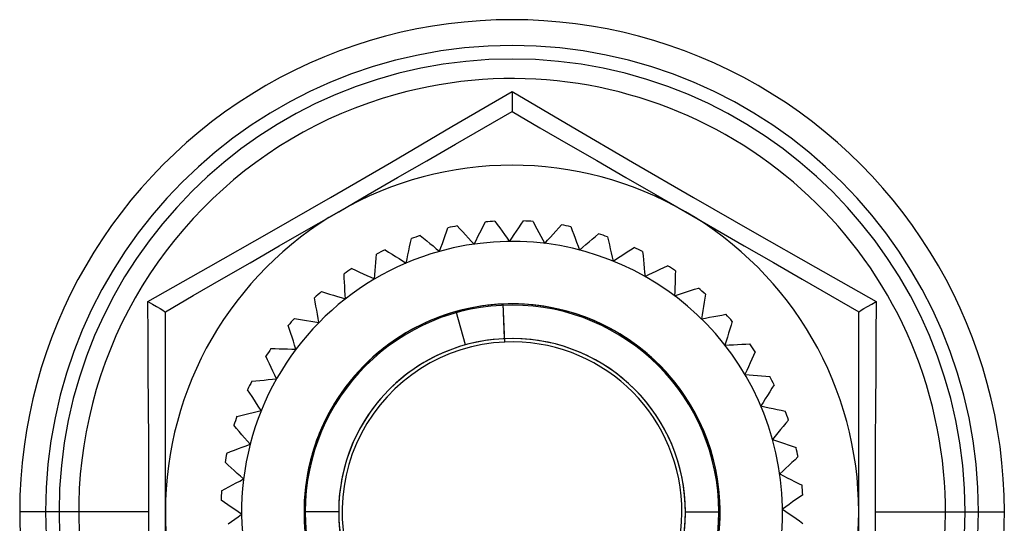
# Model space of a CAD drawing. Units: millimetres. Extents: x 30 to 69, y 247 to 736.
# Drawn here: x 42 to 57, y 554 to 561 of the extents above; entities that cross this region are included whole.
import ezdxf

# ---------------------------------------------------------------- set-up
doc = ezdxf.new("R2010")
doc.units = ezdxf.units.MM
doc.layers.add('MAIN-1', color=7, linetype='Continuous')
doc.layers.add('MAIN-2', color=7, linetype='Continuous')

msp = doc.modelspace()

# ---------------------------------------------------------------- linework, layer by layer
at = {"layer": 'MAIN-1'}
for p, q in [((48.576, 559.271), (49.443, 559.78)), ((49.443, 559.78), (50.31, 559.27)), ((49.443, 559.78), (49.443, 559.704)), ((49.443, 559.704), (49.443, 559.635)), ((49.443, 559.635), (49.443, 559.575)), ((49.037, 559.254), (49.443, 559.488)), ((49.443, 559.575), (49.443, 559.529)), ((49.443, 559.529), (49.443, 559.499)), ((49.443, 559.499), (49.443, 559.488)), ((49.443, 559.488), (49.846, 559.255)), ((47.703, 558.759), (48.576, 559.271)), ((48.626, 559.017), (49.037, 559.254)), ((49.846, 559.255), (50.254, 559.02)), ((50.31, 559.27), (51.182, 558.76)), ((48.212, 558.777), (48.626, 559.017)), ((50.254, 559.02), (50.667, 558.781)), ((47.793, 558.536), (48.212, 558.777)), ((50.667, 558.781), (51.086, 558.539)), ((46.823, 558.249), (47.703, 558.759)), ((51.182, 558.76), (52.06, 558.25)), ((47.37, 558.291), (47.793, 558.536)), ((51.086, 558.539), (51.512, 558.293)), ((45.943, 557.743), (46.823, 558.249)), ((46.943, 558.044), (47.37, 558.291)), ((51.512, 558.293), (51.943, 558.044)), ((52.06, 558.25), (52.942, 557.744)), ((46.512, 557.796), (46.943, 558.044)), ((51.943, 558.044), (52.37, 557.798)), ((46.086, 557.55), (46.512, 557.796)), ((52.37, 557.798), (52.793, 557.553)), ((45.064, 557.243), (45.943, 557.743)), ((52.942, 557.744), (53.821, 557.243)), ((45.667, 557.308), (46.086, 557.55)), ((52.793, 557.553), (53.212, 557.312)), ((44.189, 556.747), (45.064, 557.243)), ((45.254, 557.069), (45.667, 557.308)), ((53.212, 557.312), (53.626, 557.072)), ((53.821, 557.243), (54.696, 556.747)), ((44.846, 556.834), (45.254, 557.069)), ((53.626, 557.072), (54.037, 556.835)), ((44.443, 556.601), (44.846, 556.834)), ((54.037, 556.835), (54.443, 556.601)), ((44.193, 556.246), (44.189, 556.747)), ((44.189, 556.747), (44.256, 556.709)), ((44.256, 556.709), (44.315, 556.674)), ((44.315, 556.674), (44.367, 556.645)), ((44.367, 556.645), (44.407, 556.622)), ((49.335, 556.212), (49.314, 556.712)), ((54.478, 556.622), (54.518, 556.645)), ((54.518, 556.645), (54.57, 556.675)), ((54.57, 556.675), (54.63, 556.709)), ((54.63, 556.709), (54.696, 556.747)), ((54.696, 556.747), (54.692, 556.245)), ((44.407, 556.622), (44.433, 556.606)), ((44.433, 556.606), (44.443, 556.601)), ((44.443, 556.136), (44.443, 556.601)), ((54.443, 556.601), (54.452, 556.606)), ((54.443, 556.136), (54.443, 556.601)), ((54.452, 556.606), (54.478, 556.622)), ((44.197, 555.743), (44.193, 556.246)), ((54.692, 556.245), (54.688, 555.741)), ((44.443, 555.664), (44.443, 556.136)), ((54.443, 555.664), (54.443, 556.136)), ((44.201, 555.238), (44.197, 555.743)), ((44.443, 555.187), (44.443, 555.664)), ((54.443, 555.187), (54.443, 555.664)), ((54.688, 555.741), (54.684, 555.236)), ((44.203, 554.731), (44.201, 555.238)), ((54.684, 555.236), (54.682, 554.73)), ((44.443, 554.702), (44.443, 555.187)), ((54.443, 554.702), (54.443, 555.187)), ((44.205, 554.223), (44.203, 554.731)), ((44.443, 554.21), (44.443, 554.702)), ((54.443, 554.21), (54.443, 554.702)), ((54.682, 554.73), (54.68, 554.222)), ((44.206, 553.714), (44.205, 554.223)), ((44.443, 553.714), (44.443, 554.21)), ((54.443, 553.714), (54.443, 554.21)), ((54.68, 554.222), (54.679, 553.714)), ((42.716, 553.714), (42.343, 553.714)), ((44.206, 553.714), (42.716, 553.714)), ((44.205, 553.206), (44.206, 553.714)), ((44.443, 553.221), (44.443, 553.714)), ((54.443, 553.221), (54.443, 553.714)), ((54.679, 553.714), (56.169, 553.714)), ((54.679, 553.714), (54.68, 553.206)), ((56.169, 553.714), (56.543, 553.714))]:
    msp.add_line(p, q, dxfattribs=at)
for radius, start, end in [(7.1, 359.9998, 180.0002), (6.727, 0, 180), (5, 60, 120), (5, 120, 180), (5, 0, 60), (3, 0, 180), (3, 92.4648, 272.4648), (3, 285.5405, 105.5404), (3, 272.4648, 92.4648), (3, 105.5404, 285.5405), (2.5, 272.4648, 92.4648), (2.5, 92.4648, 272.4648), (7.1, 180.0002, 359.9998), (6.727, 180, 0), (5, 180, 240), (3, 180, 0), (5, 300, 0)]:
    msp.add_arc((49.443, 553.714), radius, start, end, dxfattribs=at)
at = {"layer": 'MAIN-2'}
for p, q in [((47.768, 559.736), (47.768, 559.736)), ((49.443, 559.488), (49.443, 559.488)), ((48.498, 557.755), (48.518, 557.811)), ((48.518, 557.811), (48.518, 557.811)), ((48.651, 557.839), (48.651, 557.839)), ((48.651, 557.839), (48.692, 557.796)), ((48.692, 557.796), (48.733, 557.752)), ((48.979, 557.737), (49.006, 557.791)), ((49.006, 557.791), (49.033, 557.844)), ((49.033, 557.844), (49.06, 557.897)), ((49.06, 557.897), (49.06, 557.897)), ((49.196, 557.907), (49.196, 557.907)), ((49.196, 557.907), (49.231, 557.859)), ((49.231, 557.859), (49.266, 557.81)), ((49.266, 557.81), (49.301, 557.761)), ((49.508, 557.763), (49.542, 557.813)), ((49.542, 557.813), (49.576, 557.862)), ((49.576, 557.862), (49.609, 557.911)), ((49.609, 557.911), (49.609, 557.911)), ((49.746, 557.903), (49.746, 557.903)), ((49.746, 557.903), (49.774, 557.851)), ((49.774, 557.851), (49.802, 557.798)), ((49.802, 557.798), (49.83, 557.745)), ((50.076, 557.765), (50.116, 557.809)), ((50.116, 557.809), (50.156, 557.853)), ((50.156, 557.853), (50.156, 557.853)), ((50.29, 557.828), (50.29, 557.828)), ((50.29, 557.828), (50.311, 557.772)), ((47.978, 557.597), (47.991, 557.655)), ((47.991, 557.655), (47.991, 557.655)), ((48.12, 557.701), (48.12, 557.701)), ((48.12, 557.701), (48.166, 557.663)), ((48.166, 557.663), (48.212, 557.625)), ((48.438, 557.586), (48.458, 557.642)), ((48.458, 557.642), (48.478, 557.699)), ((48.478, 557.699), (48.498, 557.755)), ((48.733, 557.752), (48.774, 557.708)), ((48.774, 557.708), (48.815, 557.664)), ((48.815, 557.664), (48.856, 557.62)), ((48.924, 557.63), (48.952, 557.684)), ((48.952, 557.684), (48.979, 557.737)), ((49.301, 557.761), (49.335, 557.713)), ((49.335, 557.713), (49.371, 557.663)), ((49.371, 557.663), (49.406, 557.614)), ((49.406, 557.614), (49.44, 557.664)), ((49.44, 557.664), (49.474, 557.714)), ((49.474, 557.714), (49.508, 557.763)), ((49.83, 557.745), (49.858, 557.692)), ((49.858, 557.692), (49.887, 557.639)), ((49.887, 557.639), (49.915, 557.586)), ((49.956, 557.631), (49.996, 557.675)), ((49.996, 557.675), (50.036, 557.72)), ((50.036, 557.72), (50.076, 557.765)), ((50.311, 557.772), (50.332, 557.716)), ((50.332, 557.716), (50.353, 557.66)), ((50.353, 557.66), (50.374, 557.604)), ((50.554, 557.608), (50.599, 557.647)), ((50.599, 557.647), (50.645, 557.686)), ((50.645, 557.686), (50.69, 557.725)), ((50.69, 557.725), (50.69, 557.725)), ((50.82, 557.682), (50.82, 557.682)), ((50.82, 557.682), (50.833, 557.624)), ((47.611, 557.494), (47.611, 557.494)), ((47.611, 557.494), (47.661, 557.462)), ((47.954, 557.48), (47.966, 557.539)), ((47.966, 557.539), (47.978, 557.597)), ((48.212, 557.625), (48.258, 557.587)), ((48.258, 557.587), (48.304, 557.549)), ((48.304, 557.549), (48.351, 557.51)), ((48.351, 557.51), (48.398, 557.472)), ((48.398, 557.472), (48.418, 557.529)), ((48.418, 557.529), (48.438, 557.586)), ((48.856, 557.62), (48.897, 557.576)), ((48.897, 557.576), (48.924, 557.63)), ((48.897, 557.576), (48.897, 557.576)), ((49.406, 557.614), (49.406, 557.614)), ((49.915, 557.586), (49.956, 557.631)), ((49.915, 557.586), (49.915, 557.586)), ((50.374, 557.604), (50.395, 557.547)), ((50.395, 557.547), (50.416, 557.491)), ((50.416, 557.491), (50.462, 557.53)), ((50.462, 557.53), (50.508, 557.569)), ((50.508, 557.569), (50.554, 557.608)), ((50.833, 557.624), (50.847, 557.566)), ((50.847, 557.566), (50.86, 557.508)), ((50.86, 557.508), (50.874, 557.449)), ((51.103, 557.463), (51.153, 557.495)), ((51.153, 557.495), (51.203, 557.528)), ((51.203, 557.528), (51.203, 557.528)), ((47.479, 557.313), (47.484, 557.373)), ((47.484, 557.373), (47.489, 557.432)), ((47.489, 557.432), (47.489, 557.432)), ((47.661, 557.462), (47.712, 557.431)), ((47.712, 557.431), (47.763, 557.399)), ((47.763, 557.399), (47.814, 557.367)), ((47.814, 557.367), (47.865, 557.335)), ((47.916, 557.303), (47.929, 557.362)), ((47.929, 557.362), (47.941, 557.421)), ((47.941, 557.421), (47.954, 557.48)), ((48.398, 557.472), (48.398, 557.472)), ((48.398, 557.472), (48.398, 557.472)), ((50.416, 557.491), (50.416, 557.491)), ((50.874, 557.449), (50.887, 557.39)), ((50.887, 557.39), (50.901, 557.331)), ((50.901, 557.331), (50.952, 557.364)), ((50.952, 557.364), (51.002, 557.397)), ((51.002, 557.397), (51.053, 557.43)), ((51.053, 557.43), (51.103, 557.463)), ((51.326, 557.468), (51.326, 557.468)), ((51.326, 557.468), (51.332, 557.409)), ((51.332, 557.409), (51.337, 557.35)), ((47.133, 557.222), (47.133, 557.222)), ((47.133, 557.222), (47.187, 557.198)), ((47.47, 557.194), (47.475, 557.254)), ((47.475, 557.254), (47.479, 557.313)), ((47.865, 557.335), (47.916, 557.303)), ((47.916, 557.303), (47.916, 557.303)), ((50.901, 557.331), (50.901, 557.331)), ((51.337, 557.35), (51.343, 557.29)), ((51.343, 557.29), (51.349, 557.23)), ((51.349, 557.23), (51.355, 557.17)), ((51.524, 557.188), (51.578, 557.214)), ((51.578, 557.214), (51.632, 557.24)), ((51.632, 557.24), (51.685, 557.265)), ((51.685, 557.265), (51.685, 557.265)), ((47.02, 557.145), (47.02, 557.145)), ((47.023, 557.086), (47.02, 557.145)), ((47.027, 557.026), (47.023, 557.086)), ((47.187, 557.198), (47.242, 557.173)), ((47.242, 557.173), (47.296, 557.148)), ((47.296, 557.148), (47.351, 557.123)), ((47.351, 557.123), (47.406, 557.098)), ((47.406, 557.098), (47.461, 557.073)), ((47.461, 557.073), (47.465, 557.134)), ((47.461, 557.073), (47.461, 557.073)), ((47.465, 557.134), (47.47, 557.194)), ((51.355, 557.17), (51.361, 557.11)), ((51.361, 557.11), (51.415, 557.136)), ((51.361, 557.11), (51.361, 557.11)), ((51.415, 557.136), (51.47, 557.162)), ((51.47, 557.162), (51.524, 557.188)), ((51.796, 557.071), (51.794, 557.012)), ((51.798, 557.131), (51.796, 557.071)), ((51.8, 557.19), (51.798, 557.131)), ((51.8, 557.19), (51.8, 557.19)), ((47.03, 556.967), (47.027, 557.026)), ((47.033, 556.907), (47.03, 556.967)), ((51.792, 556.951), (51.789, 556.891)), ((51.794, 557.012), (51.792, 556.951)), ((52.073, 556.924), (52.13, 556.942)), ((52.13, 556.942), (52.13, 556.942)), ((46.593, 556.8), (46.593, 556.8)), ((46.604, 556.741), (46.593, 556.8)), ((46.695, 556.891), (46.695, 556.891)), ((46.695, 556.891), (46.752, 556.874)), ((46.752, 556.874), (46.809, 556.856)), ((46.809, 556.856), (46.866, 556.839)), ((46.866, 556.839), (46.924, 556.821)), ((46.924, 556.821), (46.981, 556.804)), ((46.981, 556.804), (47.039, 556.786)), ((47.036, 556.846), (47.033, 556.907)), ((47.039, 556.786), (47.036, 556.846)), ((47.039, 556.786), (47.039, 556.786)), ((51.789, 556.891), (51.787, 556.831)), ((51.787, 556.831), (51.845, 556.849)), ((51.787, 556.831), (51.787, 556.831)), ((51.845, 556.849), (51.902, 556.868)), ((51.902, 556.868), (51.959, 556.887)), ((51.959, 556.887), (52.016, 556.905)), ((52.016, 556.905), (52.073, 556.924)), ((52.224, 556.794), (52.214, 556.736)), ((52.233, 556.853), (52.224, 556.794)), ((52.233, 556.853), (52.233, 556.853)), ((46.615, 556.683), (46.604, 556.741)), ((46.626, 556.624), (46.615, 556.683)), ((49.314, 556.712), (49.314, 556.712)), ((49.335, 556.212), (49.314, 556.712)), ((49.337, 556.162), (49.314, 556.712)), ((49.337, 556.162), (49.314, 556.712)), ((49.337, 556.162), (49.314, 556.712)), ((49.337, 556.162), (49.314, 556.712)), ((49.337, 556.162), (49.314, 556.712)), ((49.337, 556.162), (49.314, 556.712)), ((49.337, 556.162), (49.314, 556.712)), ((49.337, 556.162), (49.314, 556.712)), ((49.337, 556.162), (49.314, 556.712)), ((49.337, 556.162), (49.314, 556.712)), ((49.337, 556.162), (49.314, 556.712)), ((49.337, 556.162), (49.314, 556.712)), ((49.337, 556.162), (49.314, 556.712)), ((49.337, 556.162), (49.314, 556.712)), ((49.337, 556.162), (49.314, 556.712)), ((49.337, 556.162), (49.314, 556.712)), ((49.337, 556.162), (49.314, 556.712)), ((49.337, 556.162), (49.314, 556.712)), ((49.337, 556.162), (49.314, 556.712)), ((49.337, 556.162), (49.314, 556.712)), ((49.337, 556.162), (49.314, 556.712)), ((49.337, 556.162), (49.314, 556.712)), ((49.337, 556.162), (49.314, 556.712)), ((49.337, 556.162), (49.314, 556.712)), ((49.337, 556.162), (49.314, 556.712)), ((49.337, 556.162), (49.314, 556.712)), ((49.337, 556.162), (49.314, 556.712)), ((49.337, 556.162), (49.314, 556.712)), ((49.337, 556.162), (49.314, 556.712)), ((49.337, 556.162), (49.314, 556.712)), ((49.337, 556.162), (49.314, 556.712)), ((49.337, 556.162), (49.314, 556.712)), ((49.337, 556.162), (49.314, 556.712)), ((49.337, 556.162), (49.314, 556.712)), ((49.337, 556.162), (49.314, 556.712)), ((49.337, 556.162), (49.314, 556.712)), ((49.337, 556.162), (49.314, 556.712)), ((49.337, 556.162), (49.314, 556.712)), ((49.337, 556.162), (49.314, 556.712)), ((49.337, 556.162), (49.314, 556.712)), ((49.337, 556.162), (49.314, 556.712)), ((49.337, 556.162), (49.314, 556.712)), ((49.337, 556.162), (49.314, 556.712)), ((49.337, 556.162), (49.314, 556.712)), ((49.337, 556.162), (49.314, 556.712)), ((49.337, 556.162), (49.314, 556.712)), ((49.337, 556.162), (49.314, 556.712)), ((49.337, 556.162), (49.314, 556.712)), ((49.337, 556.162), (49.314, 556.712)), ((49.337, 556.162), (49.314, 556.712)), ((49.337, 556.162), (49.314, 556.712)), ((49.337, 556.162), (49.314, 556.712)), ((49.337, 556.162), (49.314, 556.712)), ((49.337, 556.162), (49.314, 556.712)), ((49.337, 556.162), (49.314, 556.712)), ((49.337, 556.162), (49.314, 556.712)), ((49.337, 556.162), (49.314, 556.712)), ((49.337, 556.162), (49.314, 556.712)), ((49.337, 556.162), (49.314, 556.712)), ((49.337, 556.162), (49.314, 556.712)), ((49.337, 556.162), (49.314, 556.712)), ((49.337, 556.162), (49.314, 556.712)), ((49.337, 556.162), (49.314, 556.712)), ((49.337, 556.162), (49.314, 556.712)), ((49.337, 556.162), (49.314, 556.712)), ((49.337, 556.162), (49.314, 556.712)), ((49.337, 556.162), (49.314, 556.712)), ((49.337, 556.162), (49.314, 556.712)), ((49.337, 556.162), (49.314, 556.712)), ((49.337, 556.162), (49.314, 556.712)), ((49.337, 556.162), (49.314, 556.712)), ((49.337, 556.162), (49.314, 556.712)), ((49.337, 556.162), (49.314, 556.712)), ((49.337, 556.162), (49.314, 556.712)), ((49.337, 556.162), (49.314, 556.712)), ((49.337, 556.162), (49.314, 556.712)), ((49.337, 556.162), (49.314, 556.712)), ((49.337, 556.162), (49.314, 556.712)), ((49.337, 556.162), (49.314, 556.712)), ((49.337, 556.162), (49.314, 556.712)), ((49.337, 556.162), (49.314, 556.712)), ((49.337, 556.162), (49.314, 556.712)), ((49.337, 556.162), (49.314, 556.712)), ((49.337, 556.162), (49.314, 556.712)), ((49.337, 556.162), (49.314, 556.712)), ((49.337, 556.162), (49.314, 556.712)), ((49.337, 556.162), (49.314, 556.712)), ((49.337, 556.162), (49.314, 556.712)), ((49.337, 556.162), (49.314, 556.712)), ((49.337, 556.162), (49.314, 556.712)), ((49.337, 556.162), (49.314, 556.712)), ((49.337, 556.162), (49.314, 556.712)), ((49.337, 556.162), (49.314, 556.712)), ((49.337, 556.162), (49.314, 556.712)), ((49.337, 556.162), (49.314, 556.712)), ((49.337, 556.162), (49.314, 556.712)), ((49.337, 556.162), (49.314, 556.712)), ((49.337, 556.162), (49.314, 556.712)), ((49.337, 556.162), (49.314, 556.712)), ((49.337, 556.162), (49.314, 556.712)), ((49.337, 556.162), (49.314, 556.712)), ((49.337, 556.162), (49.314, 556.712)), ((49.337, 556.162), (49.314, 556.712)), ((49.337, 556.162), (49.314, 556.712)), ((49.337, 556.162), (49.314, 556.712)), ((49.337, 556.162), (49.314, 556.712)), ((49.337, 556.162), (49.314, 556.712)), ((49.337, 556.162), (49.314, 556.712)), ((49.337, 556.162), (49.314, 556.712)), ((49.337, 556.162), (49.314, 556.712)), ((49.337, 556.162), (49.314, 556.712)), ((49.337, 556.162), (49.314, 556.712)), ((49.337, 556.162), (49.314, 556.712)), ((49.337, 556.162), (49.314, 556.712)), ((49.337, 556.162), (49.314, 556.712)), ((49.337, 556.162), (49.314, 556.712)), ((49.337, 556.162), (49.314, 556.712)), ((49.337, 556.162), (49.314, 556.712)), ((49.337, 556.162), (49.314, 556.712)), ((49.337, 556.162), (49.314, 556.712)), ((49.337, 556.162), (49.314, 556.712)), ((49.337, 556.162), (49.314, 556.712)), ((49.337, 556.162), (49.314, 556.712)), ((49.337, 556.162), (49.314, 556.712)), ((49.337, 556.162), (49.314, 556.712)), ((49.337, 556.162), (49.314, 556.712)), ((49.337, 556.162), (49.314, 556.712)), ((49.337, 556.162), (49.314, 556.712)), ((49.337, 556.162), (49.314, 556.712)), ((49.337, 556.162), (49.314, 556.712)), ((49.337, 556.162), (49.314, 556.712)), ((49.337, 556.162), (49.314, 556.712)), ((49.337, 556.162), (49.314, 556.712)), ((49.337, 556.162), (49.314, 556.712)), ((49.337, 556.162), (49.314, 556.712)), ((49.337, 556.162), (49.314, 556.712)), ((49.337, 556.162), (49.314, 556.712)), ((49.337, 556.162), (49.314, 556.712)), ((49.337, 556.162), (49.314, 556.712)), ((49.337, 556.162), (49.314, 556.712)), ((49.337, 556.162), (49.314, 556.712)), ((49.337, 556.162), (49.314, 556.712)), ((49.337, 556.162), (49.314, 556.712)), ((49.337, 556.162), (49.314, 556.712)), ((49.337, 556.162), (49.314, 556.712)), ((49.337, 556.162), (49.314, 556.712)), ((49.337, 556.162), (49.314, 556.712)), ((49.337, 556.162), (49.314, 556.712)), ((49.337, 556.162), (49.314, 556.712)), ((49.337, 556.162), (49.314, 556.712)), ((49.337, 556.162), (49.314, 556.712)), ((49.337, 556.162), (49.314, 556.712)), ((49.337, 556.162), (49.314, 556.712)), ((49.337, 556.162), (49.314, 556.712)), ((49.337, 556.162), (49.314, 556.712)), ((49.337, 556.162), (49.314, 556.712)), ((49.337, 556.162), (49.314, 556.712)), ((49.337, 556.162), (49.314, 556.712)), ((49.337, 556.162), (49.314, 556.712)), ((49.337, 556.162), (49.314, 556.712)), ((49.337, 556.162), (49.314, 556.712)), ((49.337, 556.162), (49.314, 556.712)), ((49.337, 556.162), (49.314, 556.712)), ((49.337, 556.162), (49.314, 556.712)), ((49.337, 556.162), (49.314, 556.712)), ((49.337, 556.162), (49.314, 556.712)), ((49.337, 556.162), (49.314, 556.712)), ((49.337, 556.162), (49.314, 556.712)), ((49.337, 556.162), (49.314, 556.712)), ((49.337, 556.162), (49.314, 556.712)), ((49.337, 556.162), (49.314, 556.712)), ((49.337, 556.162), (49.314, 556.712)), ((49.337, 556.162), (49.314, 556.712)), ((49.337, 556.162), (49.314, 556.712)), ((49.337, 556.162), (49.314, 556.712)), ((49.337, 556.162), (49.314, 556.712)), ((49.337, 556.162), (49.314, 556.712)), ((49.337, 556.162), (49.314, 556.712)), ((49.337, 556.162), (49.314, 556.712)), ((49.337, 556.162), (49.314, 556.712)), ((49.337, 556.162), (49.314, 556.712)), ((49.337, 556.162), (49.314, 556.712)), ((49.337, 556.162), (49.314, 556.712)), ((49.337, 556.162), (49.314, 556.712)), ((49.337, 556.162), (49.314, 556.712)), ((49.337, 556.162), (49.314, 556.712)), ((49.337, 556.162), (49.314, 556.712)), ((49.337, 556.162), (49.314, 556.712)), ((49.337, 556.162), (49.314, 556.712)), ((49.337, 556.162), (49.314, 556.712)), ((49.337, 556.162), (49.314, 556.712)), ((49.337, 556.162), (49.314, 556.712)), ((49.337, 556.162), (49.314, 556.712)), ((49.337, 556.162), (49.314, 556.712)), ((49.337, 556.162), (49.314, 556.712)), ((49.337, 556.162), (49.314, 556.712)), ((49.337, 556.162), (49.314, 556.712)), ((49.337, 556.162), (49.314, 556.712)), ((49.337, 556.162), (49.314, 556.712)), ((49.337, 556.162), (49.314, 556.712)), ((49.337, 556.162), (49.314, 556.712)), ((49.337, 556.162), (49.314, 556.712)), ((49.337, 556.162), (49.314, 556.712)), ((49.337, 556.162), (49.314, 556.712)), ((49.337, 556.162), (49.314, 556.712)), ((49.337, 556.162), (49.314, 556.712)), ((49.337, 556.162), (49.314, 556.712)), ((49.337, 556.162), (49.314, 556.712)), ((49.337, 556.162), (49.314, 556.712)), ((49.337, 556.162), (49.314, 556.712)), ((49.337, 556.162), (49.314, 556.712)), ((49.337, 556.162), (49.314, 556.712)), ((49.337, 556.162), (49.314, 556.712)), ((49.337, 556.162), (49.314, 556.712)), ((49.337, 556.162), (49.314, 556.712)), ((49.337, 556.162), (49.314, 556.712)), ((49.337, 556.162), (49.314, 556.712)), ((49.337, 556.162), (49.314, 556.712)), ((49.337, 556.162), (49.314, 556.712)), ((49.337, 556.162), (49.314, 556.712)), ((49.337, 556.162), (49.314, 556.712)), ((49.337, 556.162), (49.314, 556.712)), ((49.337, 556.162), (49.314, 556.712)), ((49.337, 556.162), (49.314, 556.712)), ((49.337, 556.162), (49.314, 556.712)), ((49.337, 556.162), (49.314, 556.712)), ((49.337, 556.162), (49.314, 556.712)), ((49.337, 556.162), (49.314, 556.712)), ((49.337, 556.162), (49.314, 556.712)), ((49.337, 556.162), (49.314, 556.712)), ((49.337, 556.162), (49.314, 556.712)), ((49.337, 556.162), (49.314, 556.712)), ((49.337, 556.162), (49.314, 556.712)), ((49.337, 556.162), (49.314, 556.712)), ((49.337, 556.162), (49.314, 556.712)), ((49.337, 556.162), (49.314, 556.712)), ((49.337, 556.162), (49.314, 556.712)), ((49.337, 556.162), (49.314, 556.712)), ((49.337, 556.162), (49.314, 556.712)), ((49.337, 556.162), (49.314, 556.712)), ((49.337, 556.162), (49.314, 556.712)), ((49.337, 556.162), (49.314, 556.712)), ((49.337, 556.162), (49.314, 556.712)), ((49.337, 556.162), (49.314, 556.712)), ((49.337, 556.162), (49.314, 556.712)), ((49.337, 556.162), (49.314, 556.712)), ((49.337, 556.162), (49.314, 556.712)), ((49.337, 556.162), (49.314, 556.712)), ((49.337, 556.162), (49.314, 556.712)), ((49.337, 556.162), (49.314, 556.712)), ((49.337, 556.162), (49.314, 556.712)), ((49.337, 556.162), (49.314, 556.712)), ((49.337, 556.162), (49.314, 556.712)), ((49.337, 556.162), (49.314, 556.712)), ((49.337, 556.162), (49.314, 556.712)), ((49.337, 556.162), (49.314, 556.712)), ((49.337, 556.162), (49.314, 556.712)), ((49.337, 556.162), (49.314, 556.712)), ((49.337, 556.162), (49.314, 556.712)), ((49.337, 556.162), (49.314, 556.712)), ((49.337, 556.162), (49.314, 556.712)), ((49.337, 556.162), (49.314, 556.712)), ((49.337, 556.162), (49.314, 556.712)), ((49.337, 556.162), (49.314, 556.712)), ((49.337, 556.162), (49.314, 556.712)), ((49.337, 556.162), (49.314, 556.712)), ((49.337, 556.162), (49.314, 556.712)), ((49.337, 556.162), (49.314, 556.712)), ((49.337, 556.162), (49.314, 556.712)), ((49.337, 556.162), (49.314, 556.712)), ((49.337, 556.162), (49.314, 556.712)), ((49.337, 556.162), (49.314, 556.712)), ((49.337, 556.162), (49.314, 556.712)), ((49.337, 556.162), (49.314, 556.712)), ((49.337, 556.162), (49.314, 556.712)), ((49.337, 556.162), (49.314, 556.712)), ((49.337, 556.162), (49.314, 556.712)), ((49.337, 556.162), (49.314, 556.712)), ((49.337, 556.162), (49.314, 556.712)), ((49.337, 556.162), (49.314, 556.712)), ((49.337, 556.162), (49.314, 556.712)), ((49.337, 556.162), (49.314, 556.712)), ((49.337, 556.162), (49.314, 556.712)), ((49.337, 556.162), (49.314, 556.712)), ((49.337, 556.162), (49.314, 556.712)), ((49.337, 556.162), (49.314, 556.712)), ((49.337, 556.162), (49.314, 556.712)), ((49.337, 556.162), (49.314, 556.712)), ((49.337, 556.162), (49.314, 556.712)), ((49.337, 556.162), (49.314, 556.712)), ((49.337, 556.162), (49.314, 556.712)), ((49.337, 556.162), (49.314, 556.712)), ((49.337, 556.162), (49.314, 556.712)), ((49.337, 556.162), (49.314, 556.712)), ((49.337, 556.162), (49.314, 556.712)), ((49.337, 556.162), (49.314, 556.712)), ((49.337, 556.162), (49.314, 556.712)), ((49.337, 556.162), (49.314, 556.712)), ((49.337, 556.162), (49.314, 556.712)), ((49.337, 556.162), (49.314, 556.712)), ((49.337, 556.162), (49.314, 556.712)), ((49.337, 556.162), (49.314, 556.712)), ((49.337, 556.162), (49.314, 556.712)), ((49.337, 556.162), (49.314, 556.712)), ((49.337, 556.162), (49.314, 556.712)), ((49.337, 556.162), (49.314, 556.712)), ((49.337, 556.162), (49.314, 556.712)), ((49.337, 556.162), (49.314, 556.712)), ((49.337, 556.162), (49.314, 556.712)), ((49.337, 556.162), (49.314, 556.712)), ((49.337, 556.162), (49.314, 556.712)), ((49.337, 556.162), (49.314, 556.712)), ((49.337, 556.162), (49.314, 556.712)), ((49.337, 556.162), (49.314, 556.712)), ((49.337, 556.162), (49.314, 556.712)), ((49.337, 556.162), (49.314, 556.712)), ((49.337, 556.162), (49.314, 556.712)), ((49.337, 556.162), (49.314, 556.712)), ((49.314, 556.712), (49.314, 556.712)), ((49.314, 556.712), (49.314, 556.712)), ((49.314, 556.712), (49.314, 556.712)), ((49.314, 556.712), (49.314, 556.712)), ((49.314, 556.712), (49.314, 556.712)), ((49.314, 556.712), (49.314, 556.712)), ((49.314, 556.712), (49.314, 556.712)), ((49.314, 556.712), (49.314, 556.712)), ((49.314, 556.712), (49.314, 556.712)), ((49.314, 556.712), (49.314, 556.712)), ((49.314, 556.712), (49.314, 556.712)), ((49.314, 556.712), (49.314, 556.712)), ((49.314, 556.712), (49.314, 556.712)), ((49.314, 556.712), (49.314, 556.712)), ((49.314, 556.712), (49.314, 556.712)), ((49.314, 556.712), (49.314, 556.712)), ((49.314, 556.712), (49.314, 556.712)), ((49.314, 556.712), (49.314, 556.712)), ((49.314, 556.712), (49.314, 556.712)), ((49.314, 556.712), (49.314, 556.712)), ((49.314, 556.712), (49.314, 556.712)), ((49.314, 556.712), (49.314, 556.712)), ((49.314, 556.712), (49.314, 556.712)), ((49.314, 556.712), (49.314, 556.712)), ((49.314, 556.712), (49.314, 556.712)), ((49.314, 556.712), (49.314, 556.712)), ((49.314, 556.712), (49.314, 556.712)), ((49.314, 556.712), (49.314, 556.712)), ((49.314, 556.712), (49.314, 556.712)), ((49.314, 556.712), (49.314, 556.712)), ((49.314, 556.712), (49.314, 556.712)), ((49.314, 556.712), (49.314, 556.712)), ((49.314, 556.712), (49.314, 556.712)), ((49.314, 556.712), (49.314, 556.712)), ((49.314, 556.712), (49.314, 556.712)), ((49.314, 556.712), (49.314, 556.712)), ((49.314, 556.712), (49.314, 556.712)), ((49.314, 556.712), (49.314, 556.712)), ((49.314, 556.712), (49.314, 556.712)), ((49.314, 556.712), (49.314, 556.712)), ((49.314, 556.712), (49.314, 556.712)), ((49.314, 556.712), (49.314, 556.712)), ((49.314, 556.712), (49.314, 556.712)), ((49.314, 556.712), (49.314, 556.712)), ((49.314, 556.712), (49.314, 556.712)), ((49.314, 556.712), (49.314, 556.712)), ((49.314, 556.712), (49.314, 556.712)), ((49.314, 556.712), (49.314, 556.712)), ((49.314, 556.712), (49.314, 556.712)), ((49.314, 556.712), (49.314, 556.712)), ((49.314, 556.712), (49.314, 556.712)), ((49.314, 556.712), (49.314, 556.712)), ((49.314, 556.712), (49.314, 556.712)), ((49.314, 556.712), (49.314, 556.712)), ((49.314, 556.712), (49.314, 556.712)), ((49.314, 556.712), (49.314, 556.712)), ((49.314, 556.712), (49.314, 556.712)), ((49.314, 556.712), (49.314, 556.712)), ((49.314, 556.712), (49.314, 556.712)), ((49.314, 556.712), (49.314, 556.712)), ((49.314, 556.712), (49.314, 556.712)), ((49.314, 556.712), (49.314, 556.712)), ((49.314, 556.712), (49.314, 556.712)), ((49.314, 556.712), (49.314, 556.712)), ((49.314, 556.712), (49.314, 556.712)), ((49.314, 556.712), (49.314, 556.712)), ((49.314, 556.712), (49.314, 556.712)), ((49.314, 556.712), (49.314, 556.712)), ((49.314, 556.712), (49.314, 556.712)), ((49.314, 556.712), (49.314, 556.712)), ((49.314, 556.712), (49.314, 556.712)), ((49.314, 556.712), (49.314, 556.712)), ((49.314, 556.712), (49.314, 556.712)), ((49.314, 556.712), (49.314, 556.712)), ((49.314, 556.712), (49.314, 556.712)), ((49.314, 556.712), (49.314, 556.712)), ((49.314, 556.712), (49.314, 556.712)), ((49.314, 556.712), (49.314, 556.712)), ((49.314, 556.712), (49.314, 556.712)), ((49.314, 556.712), (49.314, 556.712)), ((49.314, 556.712), (49.314, 556.712)), ((49.314, 556.712), (49.314, 556.712)), ((49.314, 556.712), (49.314, 556.712)), ((49.314, 556.712), (49.314, 556.712)), ((49.314, 556.712), (49.314, 556.712)), ((49.314, 556.712), (49.314, 556.712)), ((49.314, 556.712), (49.314, 556.712)), ((49.314, 556.712), (49.314, 556.712)), ((49.314, 556.712), (49.314, 556.712)), ((49.314, 556.712), (49.314, 556.712)), ((49.314, 556.712), (49.314, 556.712)), ((49.314, 556.712), (49.314, 556.712)), ((49.314, 556.712), (49.314, 556.712)), ((49.314, 556.712), (49.314, 556.712)), ((49.314, 556.712), (49.314, 556.712)), ((49.314, 556.712), (49.314, 556.712)), ((49.314, 556.712), (49.314, 556.712)), ((49.314, 556.712), (49.314, 556.712)), ((49.314, 556.712), (49.314, 556.712)), ((49.314, 556.712), (49.314, 556.712)), ((49.314, 556.712), (49.314, 556.712)), ((49.314, 556.712), (49.314, 556.712)), ((49.314, 556.712), (49.314, 556.712)), ((49.314, 556.712), (49.314, 556.712)), ((49.314, 556.712), (49.314, 556.712)), ((49.314, 556.712), (49.314, 556.712)), ((49.314, 556.712), (49.314, 556.712)), ((49.314, 556.712), (49.314, 556.712)), ((49.314, 556.712), (49.314, 556.712)), ((49.314, 556.712), (49.314, 556.712)), ((49.314, 556.712), (49.314, 556.712)), ((49.314, 556.712), (49.314, 556.712)), ((49.314, 556.712), (49.314, 556.712)), ((49.314, 556.712), (49.314, 556.712)), ((49.314, 556.712), (49.314, 556.712)), ((49.314, 556.712), (49.314, 556.712)), ((49.314, 556.712), (49.314, 556.712)), ((49.314, 556.712), (49.314, 556.712)), ((49.314, 556.712), (49.314, 556.712)), ((49.314, 556.712), (49.314, 556.712)), ((49.314, 556.712), (49.314, 556.712)), ((49.314, 556.712), (49.314, 556.712)), ((49.314, 556.712), (49.314, 556.712)), ((49.314, 556.712), (49.314, 556.712)), ((49.314, 556.712), (49.314, 556.712)), ((49.314, 556.712), (49.314, 556.712)), ((49.314, 556.712), (49.314, 556.712)), ((49.314, 556.712), (49.314, 556.712)), ((49.314, 556.712), (49.314, 556.712)), ((49.314, 556.712), (49.314, 556.712)), ((49.314, 556.712), (49.314, 556.712)), ((49.314, 556.712), (49.314, 556.712)), ((49.314, 556.712), (49.314, 556.712)), ((49.314, 556.712), (49.314, 556.712)), ((49.314, 556.712), (49.314, 556.712)), ((49.314, 556.712), (49.314, 556.712)), ((49.314, 556.712), (49.314, 556.712)), ((49.314, 556.712), (49.314, 556.712)), ((49.314, 556.712), (49.314, 556.712)), ((49.314, 556.712), (49.314, 556.712)), ((49.314, 556.712), (49.314, 556.712)), ((49.314, 556.712), (49.314, 556.712)), ((49.314, 556.712), (49.314, 556.712)), ((49.314, 556.712), (49.314, 556.712)), ((49.314, 556.712), (49.314, 556.712)), ((49.314, 556.712), (49.314, 556.712)), ((49.314, 556.712), (49.314, 556.712)), ((49.314, 556.712), (49.314, 556.712)), ((49.314, 556.712), (49.314, 556.712)), ((49.314, 556.712), (49.314, 556.712)), ((49.314, 556.712), (49.314, 556.712)), ((49.314, 556.712), (49.314, 556.712)), ((49.314, 556.712), (49.314, 556.712)), ((49.314, 556.712), (49.314, 556.712)), ((49.314, 556.712), (49.314, 556.712)), ((49.314, 556.712), (49.314, 556.712)), ((49.314, 556.712), (49.314, 556.712)), ((49.314, 556.712), (49.314, 556.712)), ((52.204, 556.676), (52.194, 556.617)), ((52.214, 556.736), (52.204, 556.676)), ((44.443, 556.601), (44.443, 556.601)), ((46.304, 556.505), (46.304, 556.505)), ((46.304, 556.505), (46.362, 556.495)), ((46.637, 556.565), (46.626, 556.624)), ((46.648, 556.505), (46.637, 556.565)), ((46.659, 556.446), (46.648, 556.505)), ((48.773, 556.123), (48.639, 556.605)), ((52.184, 556.558), (52.174, 556.498)), ((52.174, 556.498), (52.234, 556.509)), ((52.194, 556.617), (52.184, 556.558)), ((52.234, 556.509), (52.293, 556.52)), ((52.293, 556.52), (52.352, 556.531)), ((52.352, 556.531), (52.411, 556.542)), ((52.411, 556.542), (52.47, 556.553)), ((52.47, 556.553), (52.528, 556.564)), ((52.528, 556.564), (52.528, 556.564)), ((54.443, 556.601), (54.443, 556.601)), ((46.215, 556.402), (46.215, 556.402)), ((46.233, 556.345), (46.215, 556.402)), ((46.362, 556.495), (46.421, 556.485)), ((46.421, 556.485), (46.48, 556.476)), ((46.48, 556.476), (46.54, 556.466)), ((46.54, 556.466), (46.599, 556.456)), ((46.599, 556.456), (46.659, 556.446)), ((46.659, 556.446), (46.659, 556.446)), ((52.174, 556.498), (52.174, 556.498)), ((52.602, 556.405), (52.584, 556.348)), ((52.619, 556.462), (52.602, 556.405)), ((52.619, 556.462), (52.619, 556.462)), ((46.252, 556.288), (46.233, 556.345)), ((46.27, 556.231), (46.252, 556.288)), ((46.289, 556.174), (46.27, 556.231)), ((52.549, 556.233), (52.532, 556.175)), ((52.567, 556.291), (52.549, 556.233)), ((52.584, 556.348), (52.567, 556.291)), ((46.307, 556.117), (46.289, 556.174)), ((46.326, 556.059), (46.307, 556.117)), ((48.773, 556.123), (48.773, 556.123)), ((52.532, 556.175), (52.514, 556.118)), ((52.514, 556.118), (52.575, 556.121)), ((52.514, 556.118), (52.514, 556.118)), ((52.575, 556.121), (52.635, 556.124)), ((52.635, 556.124), (52.695, 556.127)), ((52.695, 556.127), (52.755, 556.13)), ((52.755, 556.13), (52.814, 556.133)), ((52.814, 556.133), (52.874, 556.137)), ((52.874, 556.137), (52.874, 556.137)), ((45.892, 555.957), (45.892, 555.957)), ((45.917, 555.904), (45.892, 555.957)), ((45.966, 556.072), (45.966, 556.072)), ((45.966, 556.072), (46.026, 556.069)), ((46.026, 556.069), (46.085, 556.067)), ((46.085, 556.067), (46.145, 556.065)), ((46.145, 556.065), (46.205, 556.063)), ((46.205, 556.063), (46.266, 556.061)), ((46.266, 556.061), (46.326, 556.059)), ((46.326, 556.059), (46.326, 556.059)), ((52.926, 555.97), (52.901, 555.915)), ((52.951, 556.024), (52.926, 555.97)), ((52.951, 556.024), (52.951, 556.024)), ((45.943, 555.85), (45.917, 555.904)), ((45.969, 555.796), (45.943, 555.85)), ((45.995, 555.741), (45.969, 555.796)), ((52.852, 555.806), (52.827, 555.751)), ((52.876, 555.861), (52.852, 555.806)), ((52.901, 555.915), (52.876, 555.861)), ((46.021, 555.687), (45.995, 555.741)), ((46.047, 555.632), (46.021, 555.687)), ((52.827, 555.751), (52.801, 555.696)), ((52.801, 555.696), (52.862, 555.691)), ((52.801, 555.696), (52.801, 555.696)), ((52.862, 555.691), (52.922, 555.687)), ((52.922, 555.687), (52.982, 555.682)), ((52.982, 555.682), (53.042, 555.677)), ((53.042, 555.677), (53.101, 555.673)), ((53.101, 555.673), (53.16, 555.668)), ((53.16, 555.668), (53.16, 555.668)), ((45.688, 555.598), (45.748, 555.603)), ((45.688, 555.598), (45.688, 555.598)), ((45.748, 555.603), (45.807, 555.609)), ((45.807, 555.609), (45.867, 555.615)), ((45.867, 555.615), (45.926, 555.621)), ((45.926, 555.621), (45.987, 555.627)), ((45.987, 555.627), (46.047, 555.632)), ((46.047, 555.632), (46.047, 555.632)), ((53.222, 555.546), (53.191, 555.496)), ((53.222, 555.546), (53.222, 555.546)), ((45.629, 555.475), (45.629, 555.475)), ((45.662, 555.425), (45.629, 555.475)), ((45.694, 555.375), (45.662, 555.425)), ((45.727, 555.324), (45.694, 555.375)), ((53.127, 555.394), (53.095, 555.343)), ((53.159, 555.445), (53.127, 555.394)), ((53.191, 555.496), (53.159, 555.445)), ((45.76, 555.274), (45.727, 555.324)), ((45.792, 555.224), (45.76, 555.274)), ((45.825, 555.173), (45.792, 555.224)), ((53.063, 555.292), (53.031, 555.241)), ((53.031, 555.241), (53.091, 555.228)), ((53.031, 555.241), (53.031, 555.241)), ((53.095, 555.343), (53.063, 555.292)), ((53.091, 555.228), (53.15, 555.216)), ((45.475, 555.091), (45.533, 555.105)), ((45.475, 555.091), (45.475, 555.091)), ((45.533, 555.105), (45.591, 555.118)), ((45.591, 555.118), (45.649, 555.132)), ((45.649, 555.132), (45.708, 555.145)), ((45.708, 555.145), (45.766, 555.159)), ((45.766, 555.159), (45.825, 555.173)), ((45.825, 555.173), (45.825, 555.173)), ((53.15, 555.216), (53.208, 555.203)), ((53.208, 555.203), (53.267, 555.191)), ((53.267, 555.191), (53.325, 555.178)), ((53.325, 555.178), (53.384, 555.166)), ((53.384, 555.166), (53.384, 555.166)), ((45.432, 554.962), (45.432, 554.962)), ((45.471, 554.917), (45.432, 554.962)), ((53.353, 554.945), (53.315, 554.899)), ((53.391, 554.991), (53.353, 554.945)), ((53.429, 555.037), (53.391, 554.991)), ((53.429, 555.037), (53.429, 555.037)), ((45.51, 554.871), (45.471, 554.917)), ((45.548, 554.826), (45.51, 554.871)), ((45.587, 554.78), (45.548, 554.826)), ((53.238, 554.806), (53.2, 554.759)), ((53.277, 554.853), (53.238, 554.806)), ((53.315, 554.899), (53.277, 554.853)), ((45.553, 554.646), (45.609, 554.667)), ((45.627, 554.734), (45.587, 554.78)), ((45.609, 554.667), (45.666, 554.688)), ((45.666, 554.688), (45.627, 554.734)), ((45.666, 554.688), (45.666, 554.688)), ((53.2, 554.759), (53.257, 554.739)), ((53.2, 554.759), (53.2, 554.759)), ((53.257, 554.739), (53.314, 554.719)), ((53.314, 554.719), (53.371, 554.699)), ((53.371, 554.699), (53.427, 554.679)), ((53.427, 554.679), (53.483, 554.659)), ((53.483, 554.659), (53.539, 554.639)), ((45.329, 554.562), (45.385, 554.583)), ((45.329, 554.562), (45.329, 554.562)), ((45.385, 554.583), (45.441, 554.604)), ((45.441, 554.604), (45.497, 554.625)), ((45.497, 554.625), (45.553, 554.646)), ((53.539, 554.639), (53.539, 554.639)), ((45.304, 554.428), (45.304, 554.428)), ((45.348, 554.388), (45.304, 554.428)), ((45.392, 554.348), (45.348, 554.388)), ((53.436, 554.383), (53.393, 554.342)), ((53.48, 554.424), (53.436, 554.383)), ((53.524, 554.465), (53.48, 554.424)), ((53.567, 554.506), (53.524, 554.465)), ((53.567, 554.506), (53.567, 554.506)), ((45.437, 554.308), (45.392, 554.348)), ((45.481, 554.268), (45.437, 554.308)), ((45.526, 554.227), (45.481, 554.268)), ((45.571, 554.187), (45.526, 554.227)), ((53.348, 554.301), (53.304, 554.26)), ((53.304, 554.26), (53.358, 554.232)), ((53.304, 554.26), (53.304, 554.26)), ((53.393, 554.342), (53.348, 554.301)), ((53.358, 554.232), (53.412, 554.205)), ((45.359, 554.074), (45.412, 554.102)), ((45.412, 554.102), (45.465, 554.13)), ((45.465, 554.13), (45.518, 554.158)), ((45.518, 554.158), (45.571, 554.187)), ((45.571, 554.187), (45.571, 554.187)), ((53.412, 554.205), (53.466, 554.178)), ((53.466, 554.178), (53.519, 554.151)), ((53.519, 554.151), (53.572, 554.124)), ((53.572, 554.124), (53.625, 554.097)), ((53.625, 554.097), (53.625, 554.097)), ((45.253, 554.018), (45.306, 554.046)), ((45.253, 554.018), (45.253, 554.018)), ((45.306, 554.046), (45.359, 554.074)), ((53.635, 553.96), (53.587, 553.926)), ((53.635, 553.96), (53.635, 553.96)), ((45.246, 553.881), (45.246, 553.881)), ((45.295, 553.848), (45.246, 553.881)), ((45.344, 553.814), (45.295, 553.848)), ((45.393, 553.78), (45.344, 553.814)), ((53.441, 553.821), (53.392, 553.786)), ((53.49, 553.856), (53.441, 553.821)), ((53.538, 553.891), (53.49, 553.856)), ((53.587, 553.926), (53.538, 553.891)), ((42.91, 553.714), (42.343, 553.714)), ((45.443, 553.746), (45.393, 553.78)), ((45.493, 553.712), (45.443, 553.746)), ((45.543, 553.678), (45.493, 553.712)), ((45.493, 553.642), (45.543, 553.678)), ((45.543, 553.678), (45.543, 553.678)), ((46.943, 553.714), (46.443, 553.714)), ((46.943, 553.714), (46.443, 553.714)), ((46.943, 553.714), (46.443, 553.714)), ((46.943, 553.714), (46.443, 553.714)), ((46.943, 553.714), (46.443, 553.714)), ((46.943, 553.714), (46.443, 553.714)), ((46.943, 553.714), (46.443, 553.714)), ((46.943, 553.714), (46.443, 553.714)), ((46.943, 553.714), (46.443, 553.714)), ((46.943, 553.714), (46.443, 553.714)), ((46.943, 553.714), (46.443, 553.714)), ((46.943, 553.714), (46.443, 553.714)), ((46.943, 553.714), (46.943, 553.714)), ((46.943, 553.714), (46.943, 553.714)), ((46.943, 553.714), (46.943, 553.714)), ((46.943, 553.714), (46.943, 553.714)), ((46.943, 553.714), (46.943, 553.714)), ((46.943, 553.714), (46.943, 553.714)), ((51.943, 553.714), (52.443, 553.714)), ((51.943, 553.714), (52.443, 553.714)), ((51.943, 553.714), (52.443, 553.714)), ((51.943, 553.714), (52.443, 553.714)), ((51.943, 553.714), (52.443, 553.714)), ((51.943, 553.714), (52.443, 553.714)), ((51.943, 553.714), (52.443, 553.714)), ((51.943, 553.714), (52.443, 553.714)), ((51.943, 553.714), (52.443, 553.714)), ((51.943, 553.714), (52.443, 553.714)), ((51.943, 553.714), (52.443, 553.714)), ((51.943, 553.714), (52.443, 553.714)), ((51.943, 553.714), (51.943, 553.714)), ((51.943, 553.714), (51.943, 553.714)), ((51.943, 553.714), (51.943, 553.714)), ((51.943, 553.714), (51.943, 553.714)), ((51.943, 553.714), (51.943, 553.714)), ((51.943, 553.714), (51.943, 553.714)), ((53.392, 553.786), (53.342, 553.751)), ((53.342, 553.751), (53.392, 553.717)), ((53.342, 553.751), (53.342, 553.751)), ((53.392, 553.717), (53.442, 553.683)), ((53.442, 553.683), (53.492, 553.649)), ((55.975, 553.714), (56.543, 553.714)), ((45.347, 553.538), (45.395, 553.572)), ((45.395, 553.572), (45.444, 553.607)), ((45.444, 553.607), (45.493, 553.642)), ((53.492, 553.649), (53.541, 553.615)), ((53.541, 553.615), (53.59, 553.581)), ((53.59, 553.581), (53.639, 553.547))]:
    msp.add_line(p, q, dxfattribs=at)
for radius, start, end in [(6.533, 0, 180), (6.25, 285.5405, 105.5404), (6.25, 105.5404, 285.5405), (4.2, 100.8587, 102.7222), (4.2, 93.3587, 95.2222), (4.2, 85.8587, 87.7222), (4.2, 78.3587, 80.2222), (4.2, 108.3587, 110.2222), (4.2, 70.8587, 72.7222), (4.2, 115.8587, 117.7222), (3.9, 285.5405, 105.5404), (4.2, 63.3587, 65.2222), (3.9, 105.5404, 285.5405), (4.2, 123.3587, 125.2222), (4.2, 55.8587, 57.7222), (4.2, 48.3587, 50.2222), (4.2, 130.8587, 132.7222), (3, 0, 180), (3, 0, 180), (3, 0, 180), (3, 0, 180), (3, 0, 180), (3, 0, 180), (2.982, 0, 180), (4.2, 138.3587, 140.2222), (4.2, 40.8587, 42.7222), (2.5, 0, 180), (2.5, 272.4648, 92.4648), (2.5, 92.4648, 272.4648), (2.45, 92.4648, 272.4648), (2.45, 92.4648, 272.4648), (2.45, 92.4648, 272.4648), (2.45, 92.4648, 272.4648), (2.45, 92.4648, 272.4648), (2.45, 92.4648, 272.4648), (2.45, 92.4648, 272.4648), (2.45, 92.4648, 272.4648), (2.45, 92.4648, 272.4648), (2.45, 92.4648, 272.4648), (2.45, 92.4648, 272.4648), (2.45, 92.4648, 272.4648), (2.45, 92.4648, 272.4648), (2.45, 92.4648, 272.4648), (2.45, 92.4648, 272.4648), (2.45, 92.4648, 272.4648), (2.45, 92.4648, 272.4648), (2.45, 92.4648, 272.4648), (2.45, 92.4648, 272.4648), (2.45, 92.4648, 272.4648), (2.45, 92.4648, 272.4648), (2.45, 92.4648, 272.4648), (2.45, 92.4648, 272.4648), (2.45, 92.4648, 272.4648), (2.45, 92.4648, 272.4648), (2.45, 92.4648, 272.4648), (2.45, 92.4648, 272.4648), (2.45, 92.4648, 272.4648), (2.45, 92.4648, 272.4648), (2.45, 92.4648, 272.4648), (2.45, 92.4648, 272.4648), (2.45, 92.4648, 272.4648), (2.45, 92.4648, 272.4648), (2.45, 92.4648, 272.4648), (2.45, 92.4648, 272.4648), (2.45, 92.4648, 272.4648), (2.45, 92.4648, 272.4648), (2.45, 92.4648, 272.4648), (2.45, 92.4648, 272.4648), (2.45, 92.4648, 272.4648), (2.45, 92.4648, 272.4648), (2.45, 92.4648, 272.4648), (2.45, 92.4648, 272.4648), (2.45, 92.4648, 272.4648), (2.45, 92.4648, 272.4648), (2.45, 92.4648, 272.4648), (2.45, 92.4648, 272.4648), (2.45, 92.4648, 272.4648), (2.45, 92.4648, 272.4648), (2.45, 92.4648, 272.4648), (2.45, 92.4648, 272.4648), (2.45, 92.4648, 272.4648), (2.45, 92.4648, 272.4648), (2.45, 92.4648, 272.4648), (2.45, 92.4648, 272.4648), (2.45, 92.4648, 272.4648), (2.45, 92.4648, 272.4648), (2.45, 92.4648, 272.4648), (2.45, 92.4648, 272.4648), (2.45, 92.4648, 272.4648), (2.45, 92.4648, 272.4648), (2.45, 92.4648, 272.4648), (2.45, 92.4648, 272.4648), (2.45, 92.4648, 272.4648), (2.45, 92.4648, 272.4648), (2.45, 92.4648, 272.4648), (2.45, 92.4648, 272.4648), (2.45, 92.4648, 272.4648), (2.45, 92.4648, 272.4648), (2.45, 92.4648, 272.4648), (2.45, 92.4648, 272.4648), (2.45, 92.4648, 272.4648), (2.45, 92.4648, 272.4648), (2.45, 92.4648, 272.4648), (2.45, 92.4648, 272.4648), (2.45, 92.4648, 272.4648), (2.45, 92.4648, 272.4648), (2.45, 92.4648, 272.4648), (2.45, 92.4648, 272.4648), (2.45, 92.4648, 272.4648), (2.45, 92.4648, 272.4648), (2.45, 92.4648, 272.4648), (2.45, 92.4648, 272.4648), (2.45, 92.4648, 272.4648), (2.45, 92.4648, 272.4648), (2.45, 92.4648, 272.4648), (2.45, 92.4648, 272.4648), (2.45, 92.4648, 272.4648), (2.45, 92.4648, 272.4648), (2.45, 92.4648, 272.4648), (2.45, 92.4648, 272.4648), (2.45, 92.4648, 272.4648), (2.45, 92.4648, 272.4648), (2.45, 92.4648, 272.4648), (2.45, 92.4648, 272.4648), (2.45, 92.4648, 272.4648), (2.45, 92.4648, 272.4648), (2.45, 92.4648, 272.4648), (2.45, 92.4648, 272.4648), (2.45, 92.4648, 272.4648), (2.45, 92.4648, 272.4648), (2.45, 92.4648, 272.4648), (2.45, 92.4648, 272.4648), (2.45, 92.4648, 272.4648), (2.45, 92.4648, 272.4648), (2.45, 92.4648, 272.4648), (2.45, 92.4648, 272.4648), (2.45, 92.4648, 272.4648), (2.45, 92.4648, 272.4648), (2.45, 92.4648, 272.4648), (2.45, 92.4648, 272.4648), (2.45, 92.4648, 272.4648), (2.45, 92.4648, 272.4648), (2.45, 92.4648, 272.4648), (2.45, 92.4648, 272.4648), (2.45, 92.4648, 272.4648), (2.45, 92.4648, 272.4648), (2.45, 92.4648, 272.4648), (2.45, 92.4648, 272.4648), (2.45, 92.4648, 272.4648), (2.45, 92.4648, 272.4648), (2.45, 92.4648, 272.4648), (2.45, 92.4648, 272.4648), (2.45, 92.4648, 272.4648), (2.45, 92.4648, 272.4648), (2.45, 92.4648, 272.4648), (2.45, 92.4648, 272.4648), (2.45, 92.4648, 272.4648), (2.45, 92.4648, 272.4648), (2.45, 92.4648, 272.4648), (2.45, 92.4648, 272.4648), (2.45, 92.4648, 272.4648), (2.45, 92.4648, 272.4648), (2.45, 92.4648, 272.4648), (2.45, 92.4648, 272.4648), (2.45, 92.4648, 272.4648), (2.45, 92.4648, 272.4648), (2.45, 92.4648, 272.4648), (2.45, 92.4648, 272.4648), (2.45, 92.4648, 272.4648), (2.45, 92.4648, 272.4648), (2.45, 92.4648, 272.4648), (2.45, 92.4648, 272.4648), (2.45, 92.4648, 272.4648), (2.45, 92.4648, 272.4648), (2.45, 92.4648, 272.4648), (2.45, 92.4648, 272.4648), (2.45, 92.4648, 272.4648), (2.45, 92.4648, 272.4648), (2.45, 92.4648, 272.4648), (2.45, 92.4648, 272.4648), (2.45, 92.4648, 272.4648), (2.45, 92.4648, 272.4648), (2.45, 92.4648, 272.4648), (2.45, 92.4648, 272.4648), (2.45, 92.4648, 272.4648), (2.45, 92.4648, 272.4648), (2.45, 92.4648, 272.4648), (2.45, 92.4648, 272.4648), (2.45, 272.4648, 92.4648), (2.45, 272.4648, 92.4648), (2.45, 272.4648, 92.4648), (2.45, 272.4648, 92.4648), (2.45, 272.4648, 92.4648), (2.45, 272.4648, 92.4648), (2.45, 272.4648, 92.4648), (2.45, 272.4648, 92.4648), (2.45, 272.4648, 92.4648), (2.45, 272.4648, 92.4648), (2.45, 272.4648, 92.4648), (2.45, 272.4648, 92.4648), (2.45, 272.4648, 92.4648), (2.45, 272.4648, 92.4648), (2.45, 272.4648, 92.4648), (2.45, 272.4648, 92.4648), (2.45, 272.4648, 92.4648), (2.45, 272.4648, 92.4648), (2.45, 272.4648, 92.4648), (2.45, 272.4648, 92.4648), (2.45, 272.4648, 92.4648), (2.45, 272.4648, 92.4648), (2.45, 272.4648, 92.4648), (2.45, 272.4648, 92.4648), (2.45, 272.4648, 92.4648), (2.45, 272.4648, 92.4648), (2.45, 272.4648, 92.4648), (2.45, 272.4648, 92.4648), (2.45, 272.4648, 92.4648), (2.45, 272.4648, 92.4648), (2.45, 272.4648, 92.4648), (2.45, 272.4648, 92.4648), (2.45, 272.4648, 92.4648), (2.45, 272.4648, 92.4648), (2.45, 272.4648, 92.4648), (2.45, 272.4648, 92.4648), (2.45, 272.4648, 92.4648), (2.45, 272.4648, 92.4648), (2.45, 272.4648, 92.4648), (2.45, 272.4648, 92.4648), (2.45, 272.4648, 92.4648), (2.45, 272.4648, 92.4648), (2.45, 272.4648, 92.4648), (2.45, 272.4648, 92.4648), (2.45, 272.4648, 92.4648), (2.45, 272.4648, 92.4648), (2.45, 272.4648, 92.4648), (2.45, 272.4648, 92.4648), (2.45, 272.4648, 92.4648), (2.45, 272.4648, 92.4648), (2.45, 272.4648, 92.4648), (2.45, 272.4648, 92.4648), (2.45, 272.4648, 92.4648), (2.45, 272.4648, 92.4648), (2.45, 272.4648, 92.4648), (2.45, 272.4648, 92.4648), (2.45, 272.4648, 92.4648), (2.45, 272.4648, 92.4648), (2.45, 272.4648, 92.4648), (2.45, 272.4648, 92.4648), (2.45, 272.4648, 92.4648), (2.45, 272.4648, 92.4648), (2.45, 272.4648, 92.4648), (2.45, 272.4648, 92.4648), (2.45, 272.4648, 92.4648), (2.45, 272.4648, 92.4648), (2.45, 272.4648, 92.4648), (2.45, 272.4648, 92.4648), (2.45, 272.4648, 92.4648), (2.45, 272.4648, 92.4648), (2.45, 272.4648, 92.4648), (2.45, 272.4648, 92.4648), (2.45, 272.4648, 92.4648), (2.45, 272.4648, 92.4648), (2.45, 272.4648, 92.4648), (2.45, 272.4648, 92.4648), (2.45, 272.4648, 92.4648), (2.45, 272.4648, 92.4648), (2.45, 272.4648, 92.4648), (2.45, 272.4648, 92.4648), (2.45, 272.4648, 92.4648), (2.45, 272.4648, 92.4648), (2.45, 272.4648, 92.4648), (2.45, 272.4648, 92.4648), (2.45, 272.4648, 92.4648), (2.45, 272.4648, 92.4648), (2.45, 272.4648, 92.4648), (2.45, 272.4648, 92.4648), (2.45, 272.4648, 92.4648), (2.45, 272.4648, 92.4648), (2.45, 272.4648, 92.4648), (2.45, 272.4648, 92.4648), (2.45, 272.4648, 92.4648), (2.45, 272.4648, 92.4648), (2.45, 272.4648, 92.4648), (2.45, 272.4648, 92.4648), (2.45, 272.4648, 92.4648), (2.45, 272.4648, 92.4648), (2.45, 272.4648, 92.4648), (2.45, 272.4648, 92.4648), (2.45, 272.4648, 92.4648), (2.45, 272.4648, 92.4648), (2.45, 272.4648, 92.4648), (2.45, 272.4648, 92.4648), (2.45, 272.4648, 92.4648), (2.45, 272.4648, 92.4648), (2.45, 272.4648, 92.4648), (2.45, 272.4648, 92.4648), (2.45, 272.4648, 92.4648), (2.45, 272.4648, 92.4648), (2.45, 272.4648, 92.4648), (2.45, 272.4648, 92.4648), (2.45, 272.4648, 92.4648), (2.45, 272.4648, 92.4648), (2.45, 272.4648, 92.4648), (2.45, 272.4648, 92.4648), (2.45, 272.4648, 92.4648), (2.45, 272.4648, 92.4648), (2.45, 272.4648, 92.4648), (2.45, 272.4648, 92.4648), (2.45, 272.4648, 92.4648), (2.45, 272.4648, 92.4648), (2.45, 272.4648, 92.4648), (2.45, 272.4648, 92.4648), (2.45, 272.4648, 92.4648), (2.45, 272.4648, 92.4648), (2.45, 272.4648, 92.4648), (2.45, 272.4648, 92.4648), (2.45, 272.4648, 92.4648), (2.45, 272.4648, 92.4648), (2.45, 272.4648, 92.4648), (2.45, 272.4648, 92.4648), (2.45, 272.4648, 92.4648), (2.45, 272.4648, 92.4648), (2.45, 272.4648, 92.4648), (2.45, 272.4648, 92.4648), (2.45, 272.4648, 92.4648), (2.45, 272.4648, 92.4648), (2.45, 272.4648, 92.4648), (2.45, 272.4648, 92.4648), (2.45, 272.4648, 92.4648), (2.45, 272.4648, 92.4648), (2.45, 272.4648, 92.4648), (2.45, 272.4648, 92.4648), (2.45, 272.4648, 92.4648), (2.45, 272.4648, 92.4648), (2.45, 272.4648, 92.4648), (2.45, 272.4648, 92.4648), (2.45, 272.4648, 92.4648), (2.45, 272.4648, 92.4648), (2.45, 272.4648, 92.4648), (2.45, 272.4648, 92.4648), (2.45, 272.4648, 92.4648), (2.45, 272.4648, 92.4648), (2.45, 272.4648, 92.4648), (2.45, 272.4648, 92.4648), (2.45, 272.4648, 92.4648), (2.45, 272.4648, 92.4648), (2.45, 272.4648, 92.4648), (4.2, 33.3587, 35.2222), (4.2, 145.8587, 147.7222), (4.2, 25.8587, 27.7222), (4.2, 153.3587, 155.2222), (4.2, 160.8587, 162.7222), (4.2, 18.3587, 20.2222), (4.2, 168.3587, 170.2222), (4.2, 10.8587, 12.7222), (4.2, 3.3587, 5.2222), (4.2, 175.8587, 177.7222), (6.533, 180, 0), (3, 180, 0), (3, 180, 0), (3, 180, 0), (3, 180, 0), (3, 180, 0), (3, 180, 0), (2.982, 180, 0), (2.5, 180, 0)]:
    msp.add_arc((49.443, 553.714), radius, start, end, dxfattribs=at)

doc.saveas('drawing.dxf')
